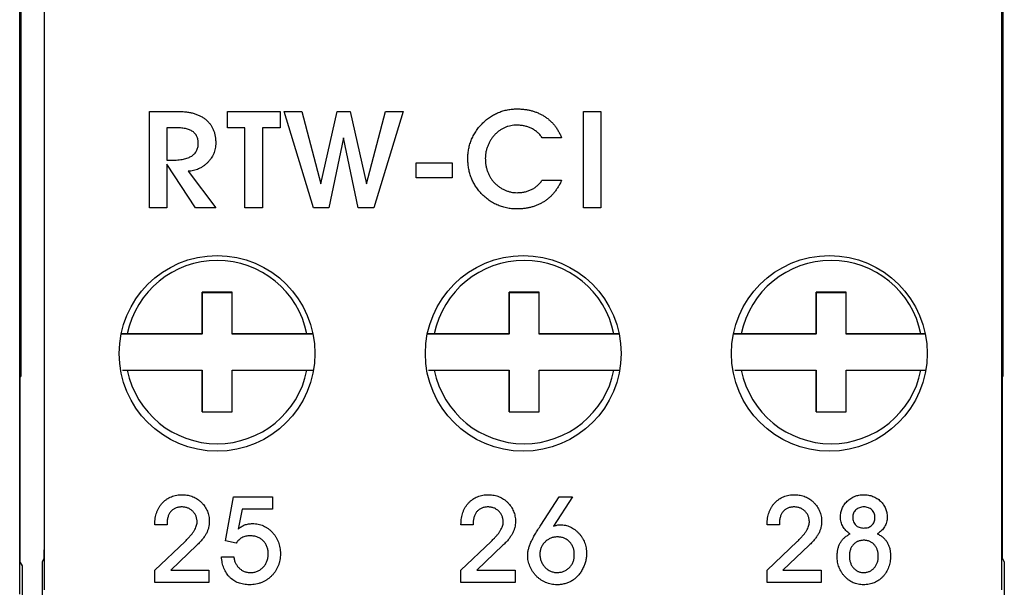
# Model space of a CAD drawing. Units: millimetres. Extents: x 651382 to 710862, y -354671 to -224757.
# Drawn here: x 664473 to 664709, y -336893 to -336757 of the extents above; entities that cross this region are included whole.
import ezdxf

# ---------------------------------------------------------------- set-up
doc = ezdxf.new("R2010")
doc.units = ezdxf.units.MM

# ---------------------------------------------------------------- blocks, each defined once
blk = doc.blocks.new('A$C0CE05D0B')
at = {"color": 7, "linetype": 'Continuous'}
for p, q in [((23.038, 10.223), (23.038, 66.477)), ((23.045, 11.1), (23.045, 65.8)), ((23.045, 65.534), (23.045, 11.181)), ((23.062, 53.3), (23.062, 15.45)), ((23.045, 15.45), (23.062, 15.45)), ((23.045, 14.45), (23.048, 15.45)), ((23.046, 10.981), (23.094, 10.9)), ((23.094, 10.9), (23.094, -0.2))]:
    blk.add_line(p, q, dxfattribs=at)
blk.add_ellipse((23.046, 11.181), major_axis=(0, 0.2), ratio=0.005236, start_param=1.570796, end_param=3.132866, dxfattribs=at)
blk = doc.blocks.new('A$C537B383C')
at = {"color": 7, "linetype": 'Continuous'}
for p, q in [((0.06, 130.23), (0.06, 692.77)), ((229.94, 130.23), (229.94, 692.77)), ((0, 685), (0, 138)), ((0, 683.34), (0, 139.81)), ((230, 138), (230, 685)), ((230, 683.34), (230, 139.81)), ((230.17, 560), (230.17, 181.5)), ((25.27, 245.11), (32.06, 245.11)), ((25.27, 222), (25.27, 245.11)), ((44, 241.21), (44, 245.11)), ((44, 245.11), (56.61, 245.11)), ((56.61, 245.11), (56.61, 241.21)), ((57.63, 245.11), (61.87, 245.11)), ((64.61, 222), (57.63, 245.11)), ((61.87, 245.11), (66.38, 227.76)), ((66.38, 227.76), (70.35, 245.11)), ((70.35, 245.11), (73.46, 245.11)), ((73.46, 245.11), (77.4, 227.76)), ((77.4, 227.76), (81.94, 245.11)), ((86.15, 245.11), (79.15, 222)), ((81.94, 245.11), (86.15, 245.11)), ((129.44, 245.11), (133.64, 245.11)), ((129.44, 222), (129.44, 245.11)), ((133.64, 245.11), (133.64, 222)), ((31.29, 241.21), (29.47, 241.21)), ((29.47, 241.21), (29.47, 233.41)), ((48.2, 241.21), (44, 241.21)), ((48.2, 222), (48.2, 241.21)), ((56.61, 241.21), (52.41, 241.21)), ((52.41, 241.21), (52.41, 222)), ((71.89, 238.81), (68.37, 222)), ((75.4, 222), (71.89, 238.81)), ((124.21, 238.81), (119.55, 238.81)), ((29.47, 233.41), (30.52, 233.41)), ((36.29, 222), (29.47, 232.45)), ((29.47, 232.45), (29.47, 222)), ((89.27, 229.2), (89.27, 232.81)), ((89.27, 232.81), (97.97, 232.81)), ((97.97, 232.81), (97.97, 229.2)), ((34.57, 230.74), (41.18, 222)), ((97.97, 229.2), (89.27, 229.2)), ((119.55, 228.6), (124.21, 228.6)), ((29.47, 222), (25.27, 222)), ((41.18, 222), (36.29, 222)), ((52.41, 222), (48.2, 222)), ((68.37, 222), (64.61, 222)), ((79.15, 222), (75.4, 222)), ((133.64, 222), (129.44, 222)), ((45.11, 201.68), (37.91, 201.68)), ((37.91, 201.68), (37.91, 191.68)), ((37.91, 201.63), (37.91, 201.68)), ((37.91, 191.63), (37.91, 201.63)), ((37.91, 201.63), (45.11, 201.63)), ((45.11, 191.68), (45.11, 201.68)), ((118.81, 201.68), (111.61, 201.68)), ((111.61, 201.68), (111.61, 191.68)), ((111.61, 201.63), (111.61, 201.68)), ((111.61, 191.63), (111.61, 201.63)), ((111.61, 201.63), (118.81, 201.63)), ((118.81, 191.68), (118.81, 201.68)), ((192.51, 201.68), (185.31, 201.68)), ((185.31, 201.68), (185.31, 191.68)), ((185.31, 201.63), (185.31, 201.68)), ((185.31, 191.63), (185.31, 201.63)), ((185.31, 201.63), (192.51, 201.63)), ((192.51, 191.68), (192.51, 201.68)), ((37.91, 191.63), (18.46, 191.63)), ((19.94, 191.68), (18.62, 191.68)), ((37.91, 191.68), (19.94, 191.68)), ((37.91, 191.63), (37.91, 191.68)), ((45.11, 191.63), (45.11, 191.68)), ((63.07, 191.68), (45.11, 191.68)), ((64.54, 191.63), (45.11, 191.63)), ((111.61, 191.63), (91.96, 191.63)), ((111.61, 191.68), (93.64, 191.68)), ((111.61, 191.63), (111.61, 191.68)), ((118.81, 191.63), (118.81, 191.68)), ((136.77, 191.68), (118.81, 191.68)), ((138.04, 191.63), (118.81, 191.63)), ((185.31, 191.63), (165.46, 191.63)), ((185.31, 191.68), (167.34, 191.68)), ((185.31, 191.63), (185.31, 191.68)), ((192.51, 191.63), (192.51, 191.68)), ((210.47, 191.68), (192.51, 191.68)), ((211.54, 191.63), (192.51, 191.63)), ((211.36, 191.68), (210.47, 191.68)), ((19.94, 182.95), (37.91, 182.95)), ((37.91, 182.95), (37.91, 172.95)), ((37.91, 182.91), (37.91, 182.95)), ((37.91, 172.95), (37.91, 182.91)), ((45.11, 172.95), (45.11, 182.95)), ((45.11, 182.95), (63.07, 182.95)), ((93.64, 182.95), (111.61, 182.95)), ((111.61, 182.95), (111.61, 172.95)), ((111.61, 182.91), (111.61, 182.95)), ((111.61, 172.95), (111.61, 182.91)), ((118.81, 172.95), (118.81, 182.95)), ((118.81, 182.95), (136.77, 182.95)), ((136.77, 182.95), (137.98, 182.95)), ((167.34, 182.95), (185.31, 182.95)), ((185.31, 182.95), (185.31, 172.95)), ((185.31, 182.91), (185.31, 182.95)), ((185.31, 172.95), (185.31, 182.91)), ((192.51, 172.95), (192.51, 182.95)), ((192.51, 182.95), (210.47, 182.95)), ((210.47, 182.95), (211.48, 182.95)), ((230, 181.5), (230.17, 181.5)), ((230, 171.5), (230.03, 181.5)), ((37.91, 172.95), (45.11, 172.95)), ((111.61, 172.95), (118.81, 172.95)), ((185.31, 172.95), (192.51, 172.95)), ((43.53, 141.99), (45.47, 152.55)), ((45.47, 152.55), (54.84, 152.55)), ((54.84, 152.55), (54.84, 149.61)), ((119.25, 145.78), (123.63, 152.55)), ((126.82, 152.55), (122.29, 145.5)), ((123.63, 152.55), (126.82, 152.55)), ((47.54, 149.61), (46.57, 144.82)), ((54.84, 149.61), (47.54, 149.61)), ((26.56, 145.88), (26.56, 145.93)), ((29.49, 145.88), (26.56, 145.88)), ((29.49, 146.1), (29.49, 145.88)), ((100.06, 145.88), (100.06, 145.93)), ((102.99, 145.88), (100.06, 145.88)), ((102.99, 146.1), (102.99, 145.88)), ((119.25, 145.77), (119.25, 145.78)), ((173.56, 145.88), (173.56, 145.93)), ((176.49, 145.88), (173.56, 145.88)), ((176.49, 146.1), (176.49, 145.88)), ((26.56, 134.94), (33.8, 141.85)), ((33.8, 141.85), (33.91, 141.96)), ((46.1, 141.44), (43.53, 141.99)), ((100.06, 134.94), (107.3, 141.85)), ((107.3, 141.85), (107.41, 141.96)), ((173.56, 134.94), (180.8, 141.85)), ((180.8, 141.85), (180.91, 141.96)), ((36.64, 140.96), (30.36, 134.94)), ((110.14, 140.96), (103.86, 134.94)), ((183.64, 140.96), (177.36, 134.94)), ((-0.01, 137.81), (-0.5, 137)), ((42.57, 138.19), (45.5, 138.19)), ((230.01, 137.81), (230.5, 137)), ((-0.5, 137), (-0.5, 26)), ((26.56, 132), (26.56, 134.94)), ((30.36, 134.94), (39.56, 134.94)), ((39.56, 134.94), (39.56, 132)), ((100.06, 132), (100.06, 134.94)), ((103.86, 134.94), (113.06, 134.94)), ((113.06, 134.94), (113.06, 132)), ((173.56, 132), (173.56, 134.94)), ((177.36, 134.94), (186.56, 134.94)), ((186.56, 134.94), (186.56, 132)), ((230.5, 137), (230.5, 26)), ((39.56, 132), (26.56, 132)), ((113.06, 132), (100.06, 132)), ((186.56, 132), (173.56, 132))]:
    blk.add_line(p, q, dxfattribs=at)
for centre in [(41.5, 187), (115, 187), (188.5, 187)]:
    blk.add_circle(centre, 23.5, dxfattribs=at)
for centre, start, end in [((41.51, 187.32), 11.4374, 168.5604), ((115.21, 187.32), 11.4373, 168.5604), ((188.91, 187.32), 11.4374, 168.5604), ((41.51, 187.32), 191.4374, 348.5604), ((115.21, 187.32), 191.4374, 348.5604), ((188.91, 187.32), 191.4374, 348.5605)]:
    blk.add_arc(centre, 22, start, end, dxfattribs=at)
for centre, start_param, end_param in [((-0.01, 139.81), 3.150319, 4.712389), ((230.01, 139.81), 1.570796, 3.132866)]:
    blk.add_ellipse(centre, major_axis=(0, 2), ratio=0.005236, start_param=start_param, end_param=end_param, dxfattribs=at)
for points, knots in [([(32.06, 245.11), (32.42, 245.11), (33.12, 245.1), (34.14, 245), (35.08, 244.85), (35.97, 244.64), (36.79, 244.35), (37.54, 244.01), (38.23, 243.6), (38.85, 243.14), (39.4, 242.61), (39.88, 242.04), (40.28, 241.41), (40.61, 240.74), (40.86, 240.01), (41.05, 239.24), (41.16, 238.42), (41.17, 237.85), (41.18, 237.56)], [0, 0, 0, 0, 0.080281, 0.155615, 0.227024, 0.294549, 0.358433, 0.41979, 0.478607, 0.536173, 0.59268, 0.647937, 0.702712, 0.758414, 0.815349, 0.874162, 0.935396, 1, 1, 1, 1]), ([(105.32, 242.36), (105.61, 242.63), (106.17, 243.15), (107.1, 243.83), (108.06, 244.41), (109.08, 244.88), (110.14, 245.25), (111.23, 245.52), (112.37, 245.69), (113.14, 245.71), (113.53, 245.72)], [0, 0, 0, 0, 0.128562, 0.253567, 0.377293, 0.499789, 0.622762, 0.745959, 0.87147, 1, 1, 1, 1]), ([(113.53, 245.72), (113.83, 245.71), (114.43, 245.7), (115.32, 245.62), (116.18, 245.48), (117.01, 245.29), (117.81, 245.05), (118.58, 244.75), (119.32, 244.39), (120.04, 243.98), (120.71, 243.51), (121.35, 243), (121.94, 242.43), (122.48, 241.81), (122.99, 241.14), (123.44, 240.41), (123.86, 239.63), (124.09, 239.09), (124.21, 238.81)], [0, 0, 0, 0, 0.067401, 0.132962, 0.196633, 0.259403, 0.320822, 0.381643, 0.442216, 0.502723, 0.563096, 0.623041, 0.683146, 0.743857, 0.80556, 0.868439, 0.93335, 1, 1, 1, 1]), ([(36.98, 237.41), (36.97, 237.57), (36.97, 237.88), (36.9, 238.32), (36.8, 238.73), (36.65, 239.11), (36.47, 239.46), (36.23, 239.77), (35.96, 240.06), (35.64, 240.3), (35.27, 240.52), (34.86, 240.71), (34.39, 240.86), (33.87, 240.99), (33.3, 241.09), (32.67, 241.17), (32, 241.2), (31.53, 241.21), (31.29, 241.21)], [0, 0, 0, 0, 0.060615, 0.117606, 0.171421, 0.222871, 0.273315, 0.322609, 0.372653, 0.423512, 0.4773, 0.534722, 0.59787, 0.665938, 0.740175, 0.819912, 0.907033, 1, 1, 1, 1]), ([(101.7, 233.85), (101.71, 234.25), (101.73, 235.03), (101.91, 236.2), (102.2, 237.34), (102.6, 238.44), (103.12, 239.5), (103.75, 240.51), (104.47, 241.48), (105.04, 242.07), (105.32, 242.36)], [0, 0, 0, 0, 0.125511, 0.248786, 0.371614, 0.49513, 0.619191, 0.743556, 0.870409, 1, 1, 1, 1]), ([(113.42, 241.81), (113.18, 241.81), (112.71, 241.8), (112.01, 241.69), (111.33, 241.52), (110.66, 241.28), (110.01, 240.96), (109.38, 240.57), (108.77, 240.1), (108.4, 239.74), (108.2, 239.56)], [0, 0, 0, 0, 0.121458, 0.241682, 0.361726, 0.482958, 0.606218, 0.732868, 0.863524, 1, 1, 1, 1]), ([(119.55, 238.81), (119.36, 239.06), (118.99, 239.54), (118.34, 240.16), (117.64, 240.69), (116.9, 241.11), (116.1, 241.42), (115.25, 241.65), (114.35, 241.79), (113.74, 241.8), (113.42, 241.81)], [0, 0, 0, 0, 0.131211, 0.257122, 0.378194, 0.497776, 0.617045, 0.73989, 0.866632, 1, 1, 1, 1]), ([(108.2, 239.56), (108.04, 239.38), (107.7, 239.02), (107.27, 238.41), (106.88, 237.73), (106.53, 237), (106.25, 236.23), (106.05, 235.44), (105.93, 234.64), (105.91, 234.1), (105.9, 233.83)], [0, 0, 0, 0, 0.115075, 0.233042, 0.356336, 0.485087, 0.616023, 0.744663, 0.872236, 1, 1, 1, 1]), ([(30.52, 233.41), (30.79, 233.41), (31.31, 233.41), (32.06, 233.46), (32.75, 233.54), (33.39, 233.64), (33.98, 233.79), (34.51, 233.96), (34.99, 234.16), (35.41, 234.39), (35.78, 234.66), (36.1, 234.96), (36.37, 235.29), (36.6, 235.65), (36.76, 236.05), (36.89, 236.48), (36.96, 236.93), (36.97, 237.25), (36.98, 237.41)], [0, 0, 0, 0, 0.093793, 0.180656, 0.26188, 0.337621, 0.40718, 0.472009, 0.53186, 0.587518, 0.639871, 0.690785, 0.740004, 0.788724, 0.838552, 0.889629, 0.943231, 1, 1, 1, 1]), ([(41.18, 237.56), (41.17, 237.34), (41.16, 236.89), (41.07, 236.23), (40.91, 235.59), (40.7, 234.98), (40.42, 234.4), (40.08, 233.85), (39.67, 233.32), (39.21, 232.82), (38.72, 232.36), (38.19, 231.95), (37.64, 231.6), (37.07, 231.31), (36.48, 231.08), (35.86, 230.91), (35.23, 230.79), (34.79, 230.76), (34.57, 230.74)], [0, 0, 0, 0, 0.064991, 0.128242, 0.19046, 0.251775, 0.312848, 0.374733, 0.438307, 0.503266, 0.568528, 0.631746, 0.693723, 0.754591, 0.815116, 0.875627, 0.937093, 1, 1, 1, 1]), ([(104.71, 225.66), (104.47, 225.94), (103.99, 226.5), (103.39, 227.41), (102.87, 228.37), (102.44, 229.38), (102.1, 230.44), (101.88, 231.55), (101.72, 232.68), (101.71, 233.46), (101.7, 233.85)], [0, 0, 0, 0, 0.123215, 0.245515, 0.367326, 0.490513, 0.614514, 0.740274, 0.868502, 1, 1, 1, 1]), ([(105.9, 233.83), (105.91, 233.54), (105.92, 232.97), (106.03, 232.13), (106.21, 231.31), (106.47, 230.54), (106.79, 229.82), (107.16, 229.15), (107.57, 228.55), (107.89, 228.2), (108.05, 228.03)], [0, 0, 0, 0, 0.137045, 0.27061, 0.401137, 0.53056, 0.655828, 0.775084, 0.889858, 1, 1, 1, 1]), ([(108.05, 228.03), (108.25, 227.83), (108.65, 227.45), (109.3, 226.95), (109.97, 226.53), (110.66, 226.19), (111.37, 225.93), (112.08, 225.74), (112.8, 225.62), (113.29, 225.61), (113.53, 225.6)], [0, 0, 0, 0, 0.137067, 0.269762, 0.397557, 0.522378, 0.645189, 0.764308, 0.882407, 1, 1, 1, 1]), ([(124.21, 228.6), (124.08, 228.32), (123.82, 227.77), (123.38, 226.98), (122.9, 226.25), (122.39, 225.57), (121.83, 224.94), (121.23, 224.38), (120.6, 223.86), (119.93, 223.41), (119.23, 223), (118.49, 222.66), (117.73, 222.36), (116.94, 222.11), (116.12, 221.93), (115.27, 221.8), (114.39, 221.72), (113.8, 221.71), (113.49, 221.7)], [0, 0, 0, 0, 0.06861, 0.13512, 0.199226, 0.262106, 0.323277, 0.38388, 0.443558, 0.503257, 0.562994, 0.622647, 0.6827, 0.743459, 0.805479, 0.868415, 0.933288, 1, 1, 1, 1]), ([(113.53, 225.6), (113.84, 225.61), (114.44, 225.63), (115.33, 225.77), (116.17, 226), (116.96, 226.33), (117.7, 226.74), (118.38, 227.27), (119.02, 227.88), (119.37, 228.36), (119.55, 228.6)], [0, 0, 0, 0, 0.132515, 0.259663, 0.383245, 0.504023, 0.624653, 0.745775, 0.870555, 1, 1, 1, 1]), ([(113.49, 221.7), (113.06, 221.71), (112.22, 221.73), (110.98, 221.92), (109.79, 222.24), (108.66, 222.68), (107.58, 223.24), (106.56, 223.93), (105.59, 224.73), (105, 225.35), (104.71, 225.66)], [0, 0, 0, 0, 0.129376, 0.254844, 0.377372, 0.499207, 0.620926, 0.744019, 0.869927, 1, 1, 1, 1]), ([(64.36, 191.68), (64.25, 191.68), (63.85, 191.68), (63.4, 191.68), (63.07, 191.68)], [0, 0, 0, 0, 0.27003, 1, 1, 1, 1]), ([(93.64, 191.68), (93.17, 191.68), (92.63, 191.68), (92.17, 191.68), (92.12, 191.68)], [0, 0, 0, 0, 0.884288, 1, 1, 1, 1]), ([(137.86, 191.68), (137.82, 191.68), (137.48, 191.68), (137.1, 191.68), (136.77, 191.68)], [0, 0, 0, 0, 0.126677, 1, 1, 1, 1]), ([(167.34, 191.68), (166.87, 191.68), (166.25, 191.68), (165.74, 191.68), (165.62, 191.68)], [0, 0, 0, 0, 0.771612, 1, 1, 1, 1]), ([(18.77, 182.95), (18.84, 182.95), (19.21, 182.95), (19.62, 182.95), (19.94, 182.95)], [0, 0, 0, 0, 0.195053, 1, 1, 1, 1]), ([(63.07, 182.95), (63.55, 182.95), (64.05, 182.95), (64.46, 182.95), (64.48, 182.95)], [0, 0, 0, 0, 0.967078, 1, 1, 1, 1]), ([(92.27, 182.95), (92.41, 182.95), (92.84, 182.95), (93.32, 182.95), (93.64, 182.95)], [0, 0, 0, 0, 0.31838, 1, 1, 1, 1]), ([(165.77, 182.95), (165.97, 182.95), (166.47, 182.95), (167.02, 182.95), (167.34, 182.95)], [0, 0, 0, 0, 0.408931, 1, 1, 1, 1]), ([(26.56, 145.93), (26.56, 146.19), (26.57, 146.71), (26.66, 147.46), (26.8, 148.17), (27, 148.84), (27.26, 149.48), (27.58, 150.07), (27.95, 150.62), (28.38, 151.13), (28.86, 151.59), (29.38, 151.99), (29.93, 152.33), (30.52, 152.61), (31.15, 152.82), (31.81, 152.97), (32.51, 153.07), (32.99, 153.08), (33.24, 153.08)], [0, 0, 0, 0, 0.071523, 0.140055, 0.205617, 0.268789, 0.330518, 0.391426, 0.451631, 0.512011, 0.572193, 0.630966, 0.689534, 0.748408, 0.808322, 0.86969, 0.93339, 1, 1, 1, 1]), ([(33.24, 153.08), (33.46, 153.07), (33.89, 153.06), (34.52, 152.97), (35.13, 152.83), (35.71, 152.62), (36.27, 152.35), (36.8, 152.03), (37.31, 151.65), (37.78, 151.2), (38.21, 150.73), (38.59, 150.22), (38.91, 149.68), (39.18, 149.12), (39.38, 148.54), (39.53, 147.93), (39.62, 147.3), (39.63, 146.87), (39.63, 146.65)], [0, 0, 0, 0, 0.06529, 0.128227, 0.189806, 0.251177, 0.311558, 0.373085, 0.435587, 0.49985, 0.564442, 0.626697, 0.688363, 0.74949, 0.810198, 0.871777, 0.935122, 1, 1, 1, 1]), ([(100.06, 145.93), (100.06, 146.19), (100.07, 146.71), (100.16, 147.46), (100.3, 148.17), (100.5, 148.84), (100.76, 149.48), (101.08, 150.07), (101.45, 150.62), (101.88, 151.13), (102.36, 151.59), (102.88, 151.99), (103.43, 152.33), (104.02, 152.61), (104.65, 152.82), (105.31, 152.97), (106.01, 153.07), (106.49, 153.08), (106.74, 153.08)], [0, 0, 0, 0, 0.071523, 0.140055, 0.205617, 0.268789, 0.330518, 0.391426, 0.451631, 0.512011, 0.572193, 0.630966, 0.689534, 0.748408, 0.808322, 0.86969, 0.93339, 1, 1, 1, 1]), ([(106.74, 153.08), (106.96, 153.07), (107.39, 153.06), (108.02, 152.97), (108.63, 152.83), (109.21, 152.62), (109.77, 152.35), (110.3, 152.03), (110.81, 151.65), (111.28, 151.2), (111.71, 150.73), (112.09, 150.22), (112.41, 149.68), (112.68, 149.12), (112.88, 148.54), (113.03, 147.93), (113.12, 147.3), (113.13, 146.87), (113.13, 146.65)], [0, 0, 0, 0, 0.06529, 0.128227, 0.189806, 0.251177, 0.311558, 0.373085, 0.435587, 0.49985, 0.564442, 0.626697, 0.688363, 0.74949, 0.810198, 0.871777, 0.935122, 1, 1, 1, 1]), ([(173.56, 145.93), (173.56, 146.19), (173.57, 146.71), (173.66, 147.46), (173.8, 148.17), (174, 148.84), (174.26, 149.48), (174.58, 150.07), (174.95, 150.62), (175.38, 151.13), (175.86, 151.59), (176.38, 151.99), (176.93, 152.33), (177.52, 152.61), (178.15, 152.82), (178.81, 152.97), (179.51, 153.07), (179.99, 153.08), (180.24, 153.08)], [0, 0, 0, 0, 0.071523, 0.140055, 0.205617, 0.268789, 0.330518, 0.391426, 0.451631, 0.512011, 0.572193, 0.630966, 0.689534, 0.748408, 0.808322, 0.86969, 0.93339, 1, 1, 1, 1]), ([(180.24, 153.08), (180.46, 153.07), (180.89, 153.06), (181.52, 152.97), (182.13, 152.83), (182.71, 152.62), (183.27, 152.35), (183.8, 152.03), (184.31, 151.65), (184.78, 151.2), (185.21, 150.73), (185.59, 150.22), (185.91, 149.68), (186.18, 149.12), (186.38, 148.54), (186.53, 147.93), (186.62, 147.3), (186.63, 146.87), (186.63, 146.65)], [0, 0, 0, 0, 0.06529, 0.128227, 0.189806, 0.251177, 0.311558, 0.373085, 0.435587, 0.49985, 0.564442, 0.626697, 0.688363, 0.74949, 0.810198, 0.871777, 0.935122, 1, 1, 1, 1]), ([(191.17, 147.73), (191.17, 147.91), (191.18, 148.27), (191.26, 148.79), (191.38, 149.3), (191.57, 149.78), (191.79, 150.25), (192.07, 150.69), (192.4, 151.12), (192.78, 151.52), (193.19, 151.88), (193.63, 152.2), (194.09, 152.47), (194.57, 152.7), (195.07, 152.87), (195.6, 152.99), (196.15, 153.07), (196.52, 153.08), (196.71, 153.08)], [0, 0, 0, 0, 0.063292, 0.124713, 0.185343, 0.24551, 0.305544, 0.366532, 0.428596, 0.493282, 0.557702, 0.620742, 0.682882, 0.744466, 0.8066, 0.869482, 0.933792, 1, 1, 1, 1]), ([(196.71, 153.08), (196.91, 153.08), (197.3, 153.07), (197.87, 152.99), (198.42, 152.87), (198.94, 152.7), (199.43, 152.48), (199.9, 152.22), (200.35, 151.9), (200.76, 151.54), (201.14, 151.14), (201.47, 150.72), (201.75, 150.27), (201.98, 149.8), (202.15, 149.31), (202.29, 148.8), (202.36, 148.26), (202.37, 147.89), (202.38, 147.7)], [0, 0, 0, 0, 0.067959, 0.133494, 0.197649, 0.260097, 0.321755, 0.383436, 0.445524, 0.508903, 0.572152, 0.633464, 0.693829, 0.753491, 0.812931, 0.873583, 0.935863, 1, 1, 1, 1]), ([(33.04, 150.15), (32.9, 150.14), (32.64, 150.14), (32.25, 150.08), (31.89, 150), (31.55, 149.89), (31.23, 149.73), (30.94, 149.54), (30.67, 149.33), (30.42, 149.08), (30.2, 148.79), (30.01, 148.49), (29.85, 148.15), (29.72, 147.79), (29.62, 147.4), (29.54, 146.99), (29.5, 146.55), (29.5, 146.25), (29.49, 146.1)], [0, 0, 0, 0, 0.066989, 0.130356, 0.191326, 0.24986, 0.30668, 0.363516, 0.420368, 0.477841, 0.535766, 0.595277, 0.655767, 0.718438, 0.783376, 0.852101, 0.924139, 1, 1, 1, 1]), ([(36.7, 146.47), (36.69, 146.6), (36.69, 146.85), (36.64, 147.22), (36.56, 147.58), (36.45, 147.91), (36.3, 148.24), (36.12, 148.54), (35.9, 148.83), (35.66, 149.1), (35.4, 149.34), (35.11, 149.56), (34.81, 149.74), (34.49, 149.89), (34.15, 150.01), (33.79, 150.08), (33.42, 150.14), (33.17, 150.14), (33.04, 150.15)], [0, 0, 0, 0, 0.066235, 0.130829, 0.192773, 0.254185, 0.314367, 0.375306, 0.43702, 0.499679, 0.562288, 0.624002, 0.684694, 0.744876, 0.806519, 0.869165, 0.933047, 1, 1, 1, 1]), ([(106.54, 150.15), (106.4, 150.14), (106.14, 150.14), (105.75, 150.08), (105.39, 150), (105.05, 149.89), (104.73, 149.73), (104.44, 149.54), (104.17, 149.33), (103.92, 149.08), (103.7, 148.79), (103.51, 148.49), (103.35, 148.15), (103.22, 147.79), (103.12, 147.4), (103.04, 146.99), (103, 146.55), (103, 146.25), (102.99, 146.1)], [0, 0, 0, 0, 0.066989, 0.130356, 0.191326, 0.24986, 0.30668, 0.363516, 0.420368, 0.477841, 0.535766, 0.595277, 0.655767, 0.718438, 0.783376, 0.852101, 0.924139, 1, 1, 1, 1]), ([(110.2, 146.47), (110.19, 146.6), (110.19, 146.85), (110.14, 147.22), (110.06, 147.58), (109.95, 147.91), (109.8, 148.24), (109.62, 148.54), (109.4, 148.83), (109.16, 149.1), (108.9, 149.34), (108.61, 149.56), (108.31, 149.74), (107.99, 149.89), (107.65, 150.01), (107.29, 150.08), (106.92, 150.14), (106.67, 150.14), (106.54, 150.15)], [0, 0, 0, 0, 0.066235, 0.130829, 0.192773, 0.254185, 0.314367, 0.375306, 0.43702, 0.499679, 0.562288, 0.624002, 0.684694, 0.744876, 0.806519, 0.869165, 0.933047, 1, 1, 1, 1]), ([(180.04, 150.15), (179.9, 150.14), (179.64, 150.14), (179.25, 150.08), (178.89, 150), (178.55, 149.89), (178.23, 149.73), (177.94, 149.54), (177.67, 149.33), (177.42, 149.08), (177.2, 148.79), (177.01, 148.49), (176.85, 148.15), (176.72, 147.79), (176.62, 147.4), (176.54, 146.99), (176.5, 146.55), (176.5, 146.25), (176.49, 146.1)], [0, 0, 0, 0, 0.066989, 0.130356, 0.191326, 0.24986, 0.30668, 0.363516, 0.420368, 0.477841, 0.535766, 0.595277, 0.655767, 0.718438, 0.783376, 0.852101, 0.924139, 1, 1, 1, 1]), ([(183.7, 146.47), (183.69, 146.6), (183.69, 146.85), (183.64, 147.22), (183.56, 147.58), (183.45, 147.91), (183.3, 148.24), (183.12, 148.54), (182.9, 148.83), (182.66, 149.1), (182.4, 149.34), (182.11, 149.56), (181.81, 149.74), (181.49, 149.89), (181.15, 150.01), (180.79, 150.08), (180.42, 150.14), (180.17, 150.14), (180.04, 150.15)], [0, 0, 0, 0, 0.066235, 0.130829, 0.192773, 0.254185, 0.314367, 0.375306, 0.43702, 0.499679, 0.562288, 0.624002, 0.684694, 0.744876, 0.806519, 0.869165, 0.933047, 1, 1, 1, 1]), ([(196.81, 150.15), (196.62, 150.14), (196.26, 150.12), (195.74, 149.99), (195.27, 149.76), (194.86, 149.45), (194.53, 149.08), (194.28, 148.65), (194.13, 148.17), (194.11, 147.84), (194.1, 147.67)], [0, 0, 0, 0, 0.136809, 0.265881, 0.390125, 0.51508, 0.637609, 0.756121, 0.874248, 1, 1, 1, 1]), ([(199.44, 147.62), (199.43, 147.8), (199.42, 148.14), (199.27, 148.63), (199.04, 149.07), (198.71, 149.45), (198.32, 149.76), (197.86, 149.98), (197.35, 150.12), (196.99, 150.14), (196.81, 150.15)], [0, 0, 0, 0, 0.130083, 0.25119, 0.371724, 0.493368, 0.616251, 0.7381, 0.864833, 1, 1, 1, 1]), ([(39.63, 146.65), (39.63, 146.4), (39.61, 145.91), (39.47, 145.18), (39.25, 144.47), (38.94, 143.78), (38.52, 143.09), (38, 142.38), (37.37, 141.66), (36.89, 141.2), (36.64, 140.96)], [0, 0, 0, 0, 0.112172, 0.222869, 0.33352, 0.446726, 0.566611, 0.698496, 0.842504, 1, 1, 1, 1]), ([(113.13, 146.65), (113.13, 146.4), (113.11, 145.91), (112.97, 145.18), (112.75, 144.47), (112.44, 143.78), (112.02, 143.09), (111.5, 142.38), (110.87, 141.66), (110.39, 141.2), (110.14, 140.96)], [0, 0, 0, 0, 0.112172, 0.222869, 0.33352, 0.446726, 0.566611, 0.698496, 0.842504, 1, 1, 1, 1]), ([(186.63, 146.65), (186.63, 146.4), (186.61, 145.91), (186.47, 145.18), (186.25, 144.47), (185.94, 143.78), (185.52, 143.09), (185, 142.38), (184.37, 141.66), (183.89, 141.2), (183.64, 140.96)], [0, 0, 0, 0, 0.112172, 0.222869, 0.33352, 0.446726, 0.566611, 0.698496, 0.842504, 1, 1, 1, 1]), ([(193.48, 143.69), (193.3, 143.81), (192.95, 144.04), (192.48, 144.47), (192.07, 144.92), (191.75, 145.43), (191.48, 145.96), (191.3, 146.52), (191.19, 147.12), (191.18, 147.52), (191.17, 147.73)], [0, 0, 0, 0, 0.133766, 0.261486, 0.385655, 0.508475, 0.629291, 0.750675, 0.873245, 1, 1, 1, 1]), ([(194.1, 147.67), (194.11, 147.48), (194.13, 147.12), (194.26, 146.61), (194.49, 146.15), (194.81, 145.77), (195.2, 145.45), (195.66, 145.23), (196.19, 145.1), (196.56, 145.08), (196.75, 145.08)], [0, 0, 0, 0, 0.135091, 0.258958, 0.377608, 0.495993, 0.614529, 0.735413, 0.861926, 1, 1, 1, 1]), ([(196.75, 145.08), (196.95, 145.08), (197.33, 145.1), (197.87, 145.22), (198.33, 145.44), (198.73, 145.73), (199.05, 146.11), (199.28, 146.55), (199.42, 147.07), (199.43, 147.43), (199.44, 147.62)], [0, 0, 0, 0, 0.141555, 0.27132, 0.391889, 0.508433, 0.62341, 0.740821, 0.86432, 1, 1, 1, 1]), ([(202.38, 147.7), (202.37, 147.49), (202.35, 147.09), (202.24, 146.49), (202.05, 145.92), (201.78, 145.39), (201.44, 144.89), (201.03, 144.44), (200.55, 144.03), (200.18, 143.8), (200, 143.69)], [0, 0, 0, 0, 0.127088, 0.250151, 0.371577, 0.492657, 0.614512, 0.738675, 0.866113, 1, 1, 1, 1]), ([(33.91, 141.96), (34.13, 142.18), (34.55, 142.6), (35.12, 143.24), (35.6, 143.84), (36, 144.42), (36.31, 144.97), (36.52, 145.5), (36.67, 145.99), (36.69, 146.32), (36.7, 146.47)], [0, 0, 0, 0, 0.172404, 0.328758, 0.471697, 0.600116, 0.716128, 0.820252, 0.914284, 1, 1, 1, 1]), ([(46.57, 144.82), (46.68, 144.93), (46.91, 145.14), (47.29, 145.41), (47.69, 145.65), (48.11, 145.83), (48.55, 145.97), (49.01, 146.07), (49.5, 146.13), (49.83, 146.14), (50, 146.14)], [0, 0, 0, 0, 0.125729, 0.249041, 0.36913, 0.489599, 0.611299, 0.736523, 0.865361, 1, 1, 1, 1]), ([(50, 146.14), (50.23, 146.14), (50.69, 146.12), (51.36, 146.03), (52, 145.86), (52.61, 145.63), (53.2, 145.33), (53.75, 144.97), (54.28, 144.54), (54.78, 144.05), (55.23, 143.51), (55.63, 142.94), (55.96, 142.34), (56.24, 141.71), (56.44, 141.05), (56.6, 140.36), (56.69, 139.64), (56.7, 139.15), (56.71, 138.9)], [0, 0, 0, 0, 0.063012, 0.124299, 0.184259, 0.243412, 0.30242, 0.362677, 0.424142, 0.487951, 0.552274, 0.615173, 0.67763, 0.739764, 0.802598, 0.866711, 0.93208, 1, 1, 1, 1]), ([(107.41, 141.96), (107.63, 142.18), (108.05, 142.6), (108.62, 143.24), (109.1, 143.84), (109.5, 144.42), (109.81, 144.97), (110.02, 145.5), (110.17, 145.99), (110.19, 146.32), (110.2, 146.47)], [0, 0, 0, 0, 0.172404, 0.328758, 0.471697, 0.600116, 0.716128, 0.820252, 0.914284, 1, 1, 1, 1]), ([(116.07, 138.51), (116.08, 138.75), (116.1, 139.24), (116.26, 140), (116.51, 140.82), (116.87, 141.69), (117.31, 142.63), (117.87, 143.63), (118.51, 144.69), (119, 145.4), (119.25, 145.77)], [0, 0, 0, 0, 0.086961, 0.18332, 0.289632, 0.407105, 0.536508, 0.678065, 0.832612, 1, 1, 1, 1]), ([(122.29, 145.5), (122.43, 145.56), (122.7, 145.66), (123.09, 145.79), (123.48, 145.86), (123.73, 145.87), (123.85, 145.88)], [0, 0, 0, 0, 0.278901, 0.534771, 0.772784, 1, 1, 1, 1]), ([(123.85, 145.88), (124.07, 145.87), (124.49, 145.86), (125.12, 145.76), (125.72, 145.6), (126.3, 145.38), (126.85, 145.09), (127.38, 144.73), (127.88, 144.32), (128.35, 143.84), (128.79, 143.33), (129.17, 142.77), (129.49, 142.19), (129.75, 141.59), (129.96, 140.96), (130.1, 140.31), (130.19, 139.62), (130.2, 139.16), (130.21, 138.93)], [0, 0, 0, 0, 0.061816, 0.121863, 0.180793, 0.23967, 0.298993, 0.359306, 0.421265, 0.48604, 0.551059, 0.614914, 0.677661, 0.740262, 0.803111, 0.867176, 0.932633, 1, 1, 1, 1]), ([(180.91, 141.96), (181.13, 142.18), (181.55, 142.6), (182.12, 143.24), (182.6, 143.84), (183, 144.42), (183.31, 144.97), (183.52, 145.5), (183.67, 145.99), (183.69, 146.32), (183.7, 146.47)], [0, 0, 0, 0, 0.172404, 0.328758, 0.471697, 0.600116, 0.716128, 0.820252, 0.914284, 1, 1, 1, 1]), ([(49.46, 143.21), (49.27, 143.2), (48.91, 143.19), (48.39, 143.11), (47.9, 142.96), (47.45, 142.77), (47.04, 142.51), (46.68, 142.2), (46.36, 141.85), (46.19, 141.58), (46.1, 141.44)], [0, 0, 0, 0, 0.139234, 0.271575, 0.397946, 0.520122, 0.6408, 0.758729, 0.877931, 1, 1, 1, 1]), ([(53.77, 138.9), (53.77, 139.05), (53.77, 139.36), (53.71, 139.81), (53.62, 140.23), (53.49, 140.64), (53.31, 141.02), (53.11, 141.38), (52.87, 141.71), (52.59, 142.02), (52.28, 142.3), (51.94, 142.54), (51.59, 142.75), (51.21, 142.91), (50.8, 143.05), (50.38, 143.14), (49.93, 143.2), (49.62, 143.2), (49.46, 143.21)], [0, 0, 0, 0, 0.068681, 0.134228, 0.197015, 0.258292, 0.318917, 0.379039, 0.439059, 0.499694, 0.560329, 0.62035, 0.679944, 0.740323, 0.801789, 0.86517, 0.931319, 1, 1, 1, 1]), ([(123.22, 142.94), (123.08, 142.94), (122.79, 142.93), (122.38, 142.87), (121.98, 142.78), (121.59, 142.64), (121.23, 142.47), (120.87, 142.26), (120.54, 142.01), (120.23, 141.73), (119.94, 141.42), (119.69, 141.09), (119.47, 140.75), (119.31, 140.39), (119.17, 140.02), (119.07, 139.64), (119.02, 139.24), (119.01, 138.97), (119, 138.83)], [0, 0, 0, 0, 0.066306, 0.129892, 0.192757, 0.254186, 0.316009, 0.378262, 0.441435, 0.506378, 0.571277, 0.633945, 0.6949, 0.755572, 0.815423, 0.875813, 0.936875, 1, 1, 1, 1]), ([(127.27, 138.68), (127.27, 138.83), (127.27, 139.13), (127.21, 139.57), (127.12, 139.98), (126.99, 140.38), (126.84, 140.76), (126.63, 141.11), (126.4, 141.44), (126.13, 141.75), (125.84, 142.03), (125.52, 142.27), (125.18, 142.48), (124.83, 142.65), (124.46, 142.78), (124.06, 142.87), (123.65, 142.93), (123.37, 142.94), (123.22, 142.94)], [0, 0, 0, 0, 0.069003, 0.135937, 0.200096, 0.263121, 0.324343, 0.385549, 0.447327, 0.509221, 0.57098, 0.631848, 0.691198, 0.750628, 0.810461, 0.871536, 0.93479, 1, 1, 1, 1]), ([(190.37, 138.29), (190.38, 138.6), (190.39, 139.2), (190.54, 140.06), (190.77, 140.84), (191.05, 141.44), (191.33, 141.87), (191.56, 142.18), (191.81, 142.48), (192.1, 142.75), (192.4, 143.01), (192.74, 143.25), (193.1, 143.48), (193.35, 143.62), (193.48, 143.69)], [0, 0, 0, 0, 0.140293, 0.271555, 0.394159, 0.511605, 0.569212, 0.627406, 0.68601, 0.745822, 0.806274, 0.868642, 0.933607, 1, 1, 1, 1]), ([(196.78, 142.14), (196.66, 142.14), (196.4, 142.13), (196.04, 142.08), (195.69, 142), (195.36, 141.89), (195.06, 141.74), (194.77, 141.56), (194.5, 141.35), (194.25, 141.11), (194.03, 140.83), (193.83, 140.54), (193.67, 140.22), (193.53, 139.89), (193.43, 139.53), (193.35, 139.15), (193.31, 138.74), (193.31, 138.47), (193.3, 138.33)], [0, 0, 0, 0, 0.065973, 0.129602, 0.190603, 0.249737, 0.307736, 0.365983, 0.424611, 0.484397, 0.544483, 0.604888, 0.666087, 0.727815, 0.791978, 0.858436, 0.927585, 1, 1, 1, 1]), ([(200.24, 138.27), (200.24, 138.41), (200.23, 138.69), (200.19, 139.1), (200.11, 139.48), (200.01, 139.84), (199.88, 140.19), (199.71, 140.51), (199.52, 140.81), (199.29, 141.08), (199.05, 141.34), (198.78, 141.55), (198.49, 141.73), (198.19, 141.88), (197.86, 142), (197.52, 142.08), (197.16, 142.13), (196.91, 142.14), (196.78, 142.14)], [0, 0, 0, 0, 0.072878, 0.142498, 0.209426, 0.274052, 0.336896, 0.398212, 0.459211, 0.520093, 0.58017, 0.638596, 0.696421, 0.75422, 0.812715, 0.872975, 0.934968, 1, 1, 1, 1]), ([(200, 143.69), (200.13, 143.63), (200.38, 143.51), (200.74, 143.3), (201.07, 143.07), (201.38, 142.83), (201.66, 142.57), (201.93, 142.28), (202.16, 141.98), (202.38, 141.65), (202.57, 141.31), (202.73, 140.94), (202.87, 140.56), (202.98, 140.17), (203.07, 139.75), (203.13, 139.32), (203.17, 138.87), (203.17, 138.56), (203.18, 138.41)], [0, 0, 0, 0, 0.064271, 0.127524, 0.18837, 0.248153, 0.307994, 0.366506, 0.425396, 0.484653, 0.544128, 0.60475, 0.666519, 0.729317, 0.793667, 0.85985, 0.92876, 1, 1, 1, 1]), ([(49.28, 131.47), (49.04, 131.47), (48.57, 131.48), (47.88, 131.57), (47.23, 131.71), (46.62, 131.91), (46.04, 132.16), (45.5, 132.48), (44.99, 132.85), (44.52, 133.27), (44.09, 133.75), (43.72, 134.26), (43.4, 134.82), (43.12, 135.42), (42.9, 136.05), (42.74, 136.73), (42.62, 137.45), (42.58, 137.94), (42.57, 138.19)], [0, 0, 0, 0, 0.067491, 0.132266, 0.194481, 0.25511, 0.314265, 0.372768, 0.431427, 0.49111, 0.551085, 0.61084, 0.671093, 0.732322, 0.795435, 0.860857, 0.928793, 1, 1, 1, 1]), ([(45.5, 138.19), (45.52, 138.05), (45.57, 137.77), (45.66, 137.37), (45.78, 136.99), (45.94, 136.64), (46.12, 136.31), (46.32, 135.99), (46.56, 135.7), (46.82, 135.43), (47.1, 135.19), (47.4, 134.98), (47.71, 134.8), (48.04, 134.65), (48.39, 134.54), (48.75, 134.46), (49.13, 134.41), (49.38, 134.41), (49.51, 134.4)], [0, 0, 0, 0, 0.070308, 0.138073, 0.202982, 0.26662, 0.328967, 0.390465, 0.452002, 0.51365, 0.575002, 0.635012, 0.694019, 0.753333, 0.813248, 0.873859, 0.9361, 1, 1, 1, 1]), ([(56.71, 138.9), (56.7, 138.65), (56.69, 138.14), (56.59, 137.39), (56.43, 136.67), (56.19, 135.99), (55.89, 135.34), (55.53, 134.72), (55.1, 134.14), (54.6, 133.59), (54.06, 133.1), (53.48, 132.66), (52.86, 132.29), (52.21, 131.99), (51.53, 131.75), (50.81, 131.59), (50.05, 131.48), (49.54, 131.47), (49.28, 131.47)], [0, 0, 0, 0, 0.066029, 0.130082, 0.191941, 0.253068, 0.313533, 0.374421, 0.435779, 0.49881, 0.561818, 0.623388, 0.684151, 0.744766, 0.806228, 0.868858, 0.933263, 1, 1, 1, 1]), ([(49.51, 134.4), (49.66, 134.41), (49.96, 134.41), (50.39, 134.47), (50.8, 134.57), (51.2, 134.71), (51.57, 134.89), (51.92, 135.11), (52.26, 135.38), (52.57, 135.67), (52.85, 136), (53.1, 136.35), (53.31, 136.72), (53.48, 137.12), (53.61, 137.53), (53.71, 137.97), (53.76, 138.43), (53.77, 138.74), (53.77, 138.9)], [0, 0, 0, 0, 0.065041, 0.127574, 0.188856, 0.248221, 0.307683, 0.367944, 0.428357, 0.490487, 0.553193, 0.614946, 0.676357, 0.738051, 0.800642, 0.864719, 0.931353, 1, 1, 1, 1]), ([(118.13, 133.57), (117.97, 133.74), (117.66, 134.09), (117.25, 134.65), (116.9, 135.25), (116.59, 135.88), (116.37, 136.53), (116.19, 137.18), (116.09, 137.85), (116.07, 138.29), (116.07, 138.51)], [0, 0, 0, 0, 0.128202, 0.254996, 0.381051, 0.5082, 0.634179, 0.756777, 0.878996, 1, 1, 1, 1]), ([(119, 138.83), (119.01, 138.68), (119.02, 138.38), (119.07, 137.94), (119.17, 137.52), (119.3, 137.12), (119.47, 136.74), (119.68, 136.37), (119.93, 136.02), (120.21, 135.69), (120.52, 135.39), (120.85, 135.12), (121.19, 134.9), (121.55, 134.71), (121.93, 134.58), (122.32, 134.47), (122.72, 134.41), (123, 134.41), (123.14, 134.4)], [0, 0, 0, 0, 0.066906, 0.132379, 0.195879, 0.2585, 0.320831, 0.383465, 0.446483, 0.511457, 0.576225, 0.638273, 0.698694, 0.758475, 0.817796, 0.87739, 0.938039, 1, 1, 1, 1]), ([(123.14, 134.4), (123.29, 134.41), (123.57, 134.42), (124, 134.47), (124.4, 134.57), (124.78, 134.69), (125.15, 134.87), (125.49, 135.08), (125.82, 135.32), (126.11, 135.6), (126.39, 135.91), (126.63, 136.24), (126.83, 136.6), (126.99, 136.98), (127.12, 137.37), (127.21, 137.79), (127.27, 138.23), (127.27, 138.53), (127.27, 138.68)], [0, 0, 0, 0, 0.066333, 0.129988, 0.191695, 0.251788, 0.311908, 0.371942, 0.432201, 0.494107, 0.556557, 0.617451, 0.67847, 0.73921, 0.801675, 0.865679, 0.931195, 1, 1, 1, 1]), ([(130.21, 138.93), (130.2, 138.6), (130.18, 137.95), (130, 137.15), (129.81, 136.52), (129.63, 136.04), (129.42, 135.57), (129.26, 135.26), (129.17, 135.11)], [0, 0, 0, 0, 0.241292, 0.48599, 0.61129, 0.738292, 0.868048, 1, 1, 1, 1]), ([(196.67, 131.47), (196.45, 131.47), (196.02, 131.48), (195.39, 131.58), (194.79, 131.73), (194.21, 131.95), (193.66, 132.23), (193.14, 132.57), (192.64, 132.98), (192.18, 133.44), (191.75, 133.95), (191.38, 134.49), (191.07, 135.05), (190.81, 135.65), (190.61, 136.27), (190.47, 136.92), (190.39, 137.6), (190.37, 138.06), (190.37, 138.29)], [0, 0, 0, 0, 0.063299, 0.124422, 0.184306, 0.243328, 0.302593, 0.362586, 0.424423, 0.487936, 0.551987, 0.615111, 0.677314, 0.739563, 0.802614, 0.866529, 0.932274, 1, 1, 1, 1]), ([(193.3, 138.33), (193.31, 138.19), (193.31, 137.92), (193.36, 137.52), (193.44, 137.14), (193.54, 136.77), (193.68, 136.43), (193.84, 136.1), (194.04, 135.8), (194.27, 135.51), (194.52, 135.25), (194.79, 135.02), (195.07, 134.83), (195.37, 134.68), (195.68, 134.55), (196.01, 134.47), (196.35, 134.41), (196.59, 134.4), (196.71, 134.4)], [0, 0, 0, 0, 0.071879, 0.140565, 0.207188, 0.272201, 0.335685, 0.398642, 0.460998, 0.524372, 0.586857, 0.646998, 0.705961, 0.763463, 0.820546, 0.879256, 0.938884, 1, 1, 1, 1]), ([(203.18, 138.41), (203.17, 138.16), (203.16, 137.68), (203.08, 136.97), (202.93, 136.29), (202.73, 135.65), (202.47, 135.04), (202.16, 134.47), (201.79, 133.92), (201.36, 133.42), (200.89, 132.96), (200.39, 132.56), (199.84, 132.22), (199.27, 131.94), (198.66, 131.73), (198.03, 131.58), (197.36, 131.48), (196.9, 131.47), (196.67, 131.47)], [0, 0, 0, 0, 0.06923, 0.136128, 0.200521, 0.263075, 0.325067, 0.386108, 0.447682, 0.509785, 0.571417, 0.631783, 0.691107, 0.75071, 0.810415, 0.871555, 0.934675, 1, 1, 1, 1]), ([(196.71, 134.4), (196.83, 134.4), (197.08, 134.41), (197.44, 134.46), (197.78, 134.55), (198.11, 134.67), (198.42, 134.82), (198.71, 135.01), (198.99, 135.24), (199.25, 135.49), (199.48, 135.77), (199.68, 136.07), (199.85, 136.39), (200, 136.73), (200.11, 137.09), (200.19, 137.47), (200.23, 137.86), (200.24, 138.13), (200.24, 138.27)], [0, 0, 0, 0, 0.063996, 0.125679, 0.185809, 0.244679, 0.303451, 0.362565, 0.423142, 0.484928, 0.546957, 0.608824, 0.670793, 0.733196, 0.796339, 0.861681, 0.929617, 1, 1, 1, 1]), ([(129.17, 135.11), (129.09, 134.96), (128.93, 134.67), (128.66, 134.26), (128.37, 133.88), (128.07, 133.53), (127.75, 133.2), (127.4, 132.91), (127.04, 132.63), (126.66, 132.39), (126.27, 132.17), (125.86, 131.98), (125.43, 131.82), (125, 131.69), (124.54, 131.59), (124.07, 131.52), (123.59, 131.47), (123.26, 131.47), (123.1, 131.47)], [0, 0, 0, 0, 0.067003, 0.132321, 0.196051, 0.258578, 0.319742, 0.380272, 0.44043, 0.500952, 0.56139, 0.621568, 0.681789, 0.743045, 0.805329, 0.868547, 0.933571, 1, 1, 1, 1]), ([(123.1, 131.47), (122.86, 131.47), (122.39, 131.49), (121.7, 131.59), (121.03, 131.76), (120.38, 132), (119.77, 132.3), (119.18, 132.66), (118.63, 133.08), (118.29, 133.4), (118.13, 133.57)], [0, 0, 0, 0, 0.127973, 0.253351, 0.37755, 0.501733, 0.625493, 0.748402, 0.873382, 1, 1, 1, 1])]:
    blk.add_open_spline(points, degree=3, knots=knots, dxfattribs=at)

msp = doc.modelspace()

# ---------------------------------------------------------------- block references
at = {"color": 7, "xscale": 10, "yscale": 10, "zscale": 10}
msp.add_blockref('A$C0CE05D0B', (664242.609, -336997.216), dxfattribs=at)
at = {"color": 7}
msp.add_blockref('A$C537B383C', (664478.878, -337024.216), dxfattribs=at)

doc.saveas('drawing.dxf')
